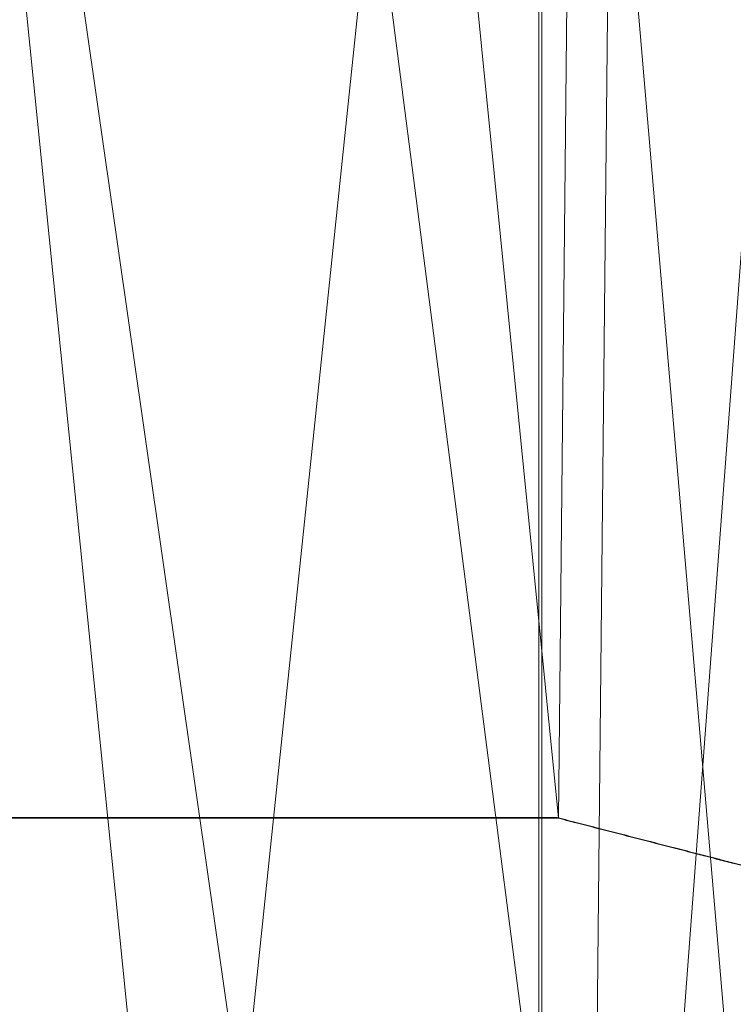
# Model space of a CAD drawing. Units: inches. Extents: x -2.1 to 2, y -4.1 to 7.
# Drawn here: x 0 to 0.2, y -1.6 to -1.3 of the extents above; entities that cross this region are included whole.
import ezdxf

# ---------------------------------------------------------------- set-up
doc = ezdxf.new("R2010")
doc.units = ezdxf.units.IN
doc.header["$MEASUREMENT"] = 0

# ---------------------------------------------------------------- blocks, each defined once
blk = doc.blocks.new('Assembly12_Shrinkwrap_1-1204-_3D_')
at = {"color": 8, "lineweight": 5}
mesh = blk.add_polyface(dxfattribs=at)
corners = [(-0.69632, 0.82905, 2.54852), (-0.24985, 1.05345, 2.5446), (0.24985, 1.05345, 2.5446), (0.69632, 0.82905, 2.54852), (0.69632, 0.82905, 1.1629), (0.6612, 0.85733, 1.16335), (0.62492, 0.88412, 1.164), (0.58119, 0.91346, 1.08182), (0.53608, 0.94064, 1.00505), (0.33107, 1.03082, 1.00505), (0.1119, 1.07688, 1.00505), (-0.11207, 1.07686, 1.00505), (-0.33124, 1.03076, 1.00505), (-0.53608, 0.94064, 1.00505), (-0.58119, 0.91346, 1.08182), (-0.62492, 0.88412, 1.164), (-0.6612, 0.85733, 1.16335), (-0.69632, 0.82905, 1.1629), (-0.47309, 0.94125, 2.54656), (0.47309, 0.94125, 2.54656), (0, 1.05345, 2.5446)]
mesh.append_faces([[corners[k] for k in face] for face in [(0, 16, 17), (5, 3, 4)]], dxfattribs={"vtx0": -1, "color": 8})
mesh.append_faces([[corners[k] for k in face] for face in [(16, 0, 15), (18, 15, 0), (15, 18, 14), (3, 6, 19), (8, 19, 7), (10, 2, 9), (20, 11, 1), (11, 20, 10)]], dxfattribs={"vtx0": -1, "vtx1": -1, "color": 8})
mesh.append_faces([[corners[k] for k in face] for face in [(12, 18, 1), (18, 13, 14), (1, 11, 12), (19, 6, 7), (3, 5, 6), (9, 2, 19)]], dxfattribs={"vtx0": -1, "vtx2": -1, "color": 8})
mesh.append_faces([[corners[k] for k in face] for face in [(12, 13, 18), (8, 9, 19), (20, 2, 10)]], dxfattribs={"vtx1": -1, "vtx2": -1, "color": 8})
mesh = blk.add_polyface(dxfattribs=at)
corners = [(0.98424, 0.00394, 2.56292), (1.06291, 0.00394, 2.56292), (1.05817, 0.27559, 2.55818), (1.04701, 0.27559, 2.55818), (0.96133, 0.49803, 2.5543), (0.82905, 0.69632, 2.55084), (0.82744, 0.78876, 2.54922), (0.81591, 0.81591, 2.54875), (0.78876, 0.82744, 2.54855), (0.69632, 0.82905, 2.54852), (0.24985, 1.05345, 2.5446), (-0.24985, 1.05345, 2.5446), (-0.69632, 0.82905, 2.54852), (-0.78876, 0.82744, 2.54855), (-0.81591, 0.81591, 2.54875), (-0.82744, 0.78876, 2.54922), (-0.82905, 0.69632, 2.55084), (-0.96133, 0.49803, 2.5543), (-1.04701, 0.27559, 2.55818), (-1.05817, 0.27559, 2.55818), (-1.06291, 0.00394, 2.56292), (-0.98424, 0.00394, 2.56292), (-0.92368, 0.33994, 2.55706), (-0.75198, 0.63505, 2.55191), (-0.74803, 0.74803, 2.54994), (-0.63505, 0.75198, 2.54987), (0, 0.98425, 2.54581), (0.63505, 0.75198, 2.54987), (0.74803, 0.74803, 2.54994), (0.75198, 0.63505, 2.55191), (0.92368, 0.33994, 2.55706)]
mesh.append_faces([[corners[k] for k in face] for face in [(3, 0, 1, 2)]], dxfattribs={"vtx0": -1, "color": 8})
mesh.append_faces([[corners[k] for k in face] for face in [(25, 12, 24), (28, 9, 27), (5, 29, 4), (4, 30, 3), (30, 4, 29), (0, 3, 30)]], dxfattribs={"vtx0": -1, "vtx1": -1, "color": 8})
mesh.append_faces([[corners[k] for k in face] for face in [(15, 24, 13), (6, 8, 28)]], dxfattribs={"vtx0": -1, "vtx1": -1, "vtx2": -1, "color": 8})
mesh.append_faces([[corners[k] for k in face] for face in [(11, 25, 26), (26, 10, 11), (10, 26, 27), (28, 5, 6), (17, 22, 23), (22, 17, 18), (23, 16, 17), (18, 21, 22), (5, 28, 29)]], dxfattribs={"vtx0": -1, "vtx2": -1, "color": 8})
mesh.append_faces([[corners[k] for k in face] for face in [(7, 8, 6)]], dxfattribs={"vtx1": -1, "color": 8})
mesh.append_faces([[corners[k] for k in face] for face in [(12, 13, 24), (11, 12, 25), (15, 16, 24), (9, 10, 27), (8, 9, 28), (23, 24, 16)]], dxfattribs={"vtx1": -1, "vtx2": -1, "color": 8})
mesh.append_faces([[corners[k] for k in face] for face in [(13, 14, 15)]], dxfattribs={"vtx2": -1, "color": 8})
mesh.append_faces([[corners[k] for k in face] for face in [(18, 19, 20, 21)]], dxfattribs={"vtx3": -1, "color": 8})
mesh = blk.add_polyface(dxfattribs=at)
corners = [(-0.63505, 0.75198, 2.54987), (-0.63505, 0.75198, 1.13657), (-0.62429, 0.76093, 1.13673), (-0.6134, 0.76974, 1.13691), (-0.60236, 0.7784, 1.13711), (-0.59118, 0.78693, 1.13735), (-0.56235, 0.80778, 1.07927), (-0.53277, 0.82759, 1.02379), (-0.50249, 0.84632, 0.97101), (-0.47158, 0.86393, 0.92103), (-0.24334, 0.9537, 0.92103), (0, 0.98425, 0.92103), (0.24334, 0.9537, 0.92103), (0.47158, 0.86393, 0.92103), (0.50249, 0.84632, 0.97101), (0.53277, 0.82759, 1.02379), (0.56235, 0.80778, 1.07927), (0.59118, 0.78693, 1.13735), (0.60236, 0.7784, 1.13711), (0.6134, 0.76974, 1.13691), (0.62429, 0.76093, 1.13673), (0.63505, 0.75198, 1.13657), (0.63505, 0.75198, 2.54987), (0, 0.98425, 2.54581), (-0.31752, 0.86811, 2.54784), (0.31752, 0.86811, 2.54784), (-0.15876, 0.92618, 2.54683), (-0.47628, 0.81005, 2.54885), (0.47628, 0.81005, 2.54885), (0.15876, 0.92618, 2.54683)]
mesh.append_faces([[corners[k] for k in face] for face in [(27, 9, 24), (10, 24, 9), (4, 0, 3), (9, 27, 8), (7, 27, 6), (6, 27, 5), (16, 28, 15), (28, 17, 22), (23, 11, 29), (12, 29, 11), (13, 25, 12), (25, 13, 28)]], dxfattribs={"vtx0": -1, "vtx1": -1, "color": 8})
mesh.append_faces([[corners[k] for k in face] for face in [(27, 7, 8), (22, 18, 19), (5, 27, 0), (28, 14, 15), (22, 17, 18), (11, 23, 26), (12, 25, 29), (28, 13, 14)]], dxfattribs={"vtx0": -1, "vtx2": -1, "color": 8})
mesh.append_faces([[corners[k] for k in face] for face in [(1, 2, 0), (21, 22, 20)]], dxfattribs={"vtx1": -1, "color": 8})
mesh.append_faces([[corners[k] for k in face] for face in [(2, 3, 0), (4, 5, 0), (10, 11, 26), (16, 17, 28), (26, 24, 10), (19, 20, 22)]], dxfattribs={"vtx1": -1, "vtx2": -1, "color": 8})
mesh = blk.add_polyface(dxfattribs=at)
corners = [(-0.96435, -0.00052, 3.44101), (-0.90644, 0.32913, 3.44101), (-0.73919, 0.61932, 3.44101), (-0.48277, 0.83481, 3.44101), (-0.16811, 0.94958, 3.44101), (0.16683, 0.9498, 3.44101), (0.48165, 0.83545, 3.44101), (0.73836, 0.62031, 3.44101), (0.906, 0.33034, 3.44101), (0.96435, 0.00052, 3.44101), (0.96435, 0.00052, 2.85045), (0.96435, 0.00052, 2.2599), (0.96435, 0.00052, 1.66935), (0.96435, 0.00052, 1.0788), (0.89074, 0.36952, 1.0788), (0.68152, 0.68227, 1.0788), (0.36856, 0.89114, 1.0788), (-0.00052, 0.96435, 1.0788), (-0.36952, 0.89074, 1.0788), (-0.68227, 0.68152, 1.0788), (-0.89114, 0.36856, 1.0788), (-0.96435, -0.00052, 1.0788), (-0.96435, -0.00052, 1.66935), (-0.96435, -0.00052, 2.2599), (-0.96435, -0.00052, 2.85045), (-0.91749, 0.2357, 1.0788), (0.91723, 0.2367, 1.0788), (0.94334, 0.11926, 3.44101), (-0.61098, 0.72706, 3.44101), (-0.82282, 0.47423, 3.44101), (-0.32544, 0.89219, 3.44101), (0.32424, 0.89263, 3.44101), (0.61, 0.72788, 3.44101), (0.82218, 0.47533, 3.44101), (-0.00064, 0.94969, 3.44101), (-0.52589, 0.78613, 1.0788), (-0.7867, 0.52504, 1.0788), (0.52504, 0.7867, 1.0788), (0.78613, 0.52589, 1.0788), (0.18402, 0.92774, 1.0788), (-0.18502, 0.92754, 1.0788)]
mesh.append_faces([[corners[k] for k in face] for face in [(2, 36, 29), (3, 35, 28), (19, 28, 35), (39, 31, 16), (32, 37, 6), (4, 40, 30), (5, 17, 34), (27, 26, 8), (37, 32, 15), (18, 30, 40), (36, 2, 19), (8, 14, 33), (14, 8, 26), (30, 18, 3), (31, 39, 5)]], dxfattribs={"vtx0": -1, "vtx1": -1, "color": 8})
mesh.append_faces([[corners[k] for k in face] for face in [(27, 11, 26), (23, 1, 25)]], dxfattribs={"vtx0": -1, "vtx1": -1, "vtx2": -1, "color": 8})
mesh.append_faces([[corners[k] for k in face] for face in [(19, 2, 28), (3, 18, 35), (17, 4, 34), (33, 14, 38), (20, 1, 29), (4, 17, 40), (15, 32, 7), (16, 31, 6), (38, 7, 33)]], dxfattribs={"vtx0": -1, "vtx2": -1, "color": 8})
mesh.append_faces([[corners[k] for k in face] for face in [(22, 23, 25, 21)]], dxfattribs={"vtx1": -1, "color": 8})
mesh.append_faces([[corners[k] for k in face] for face in [(20, 25, 1), (39, 17, 5), (38, 15, 7), (37, 16, 6), (36, 20, 29)]], dxfattribs={"vtx1": -1, "vtx2": -1, "color": 8})
mesh.append_faces([[corners[k] for k in face] for face in [(12, 13, 26, 11), (24, 0, 1, 23)]], dxfattribs={"vtx2": -1, "color": 8})
mesh.append_faces([[corners[k] for k in face] for face in [(27, 9, 10, 11)]], dxfattribs={"vtx3": -1, "color": 8})
mesh = blk.add_polyface(dxfattribs=at)
corners = [(0.84978, 0.00046, 1.07889), (0.84978, 0.00046, 1.66952), (0.84978, 0.00046, 2.26015), (0.84978, 0.00046, 2.85077), (0.84978, 0.00046, 3.4414), (0.78492, 0.32562, 3.4414), (0.60056, 0.60121, 3.4414), (0.32477, 0.78527, 3.4414), (-0.00046, 0.84978, 3.4414), (-0.32562, 0.78492, 3.4414), (-0.60121, 0.60056, 3.4414), (-0.78527, 0.32477, 3.4414), (-0.84978, -0.00046, 3.4414), (-0.84978, -0.00046, 2.85077), (-0.84978, -0.00046, 2.26015), (-0.84978, -0.00046, 1.66952), (-0.84978, -0.00046, 1.07889), (-0.78527, 0.32477, 1.07889), (-0.60121, 0.60056, 1.07889), (-0.32562, 0.78492, 1.07889), (-0.00046, 0.84978, 1.07889), (0.32477, 0.78527, 1.07889), (0.60056, 0.60121, 1.07889), (0.78492, 0.32562, 1.07889), (-0.81103, 0.19492, 3.4414), (0.81082, 0.1958, 3.4414), (-0.81103, 0.19492, 1.07889), (0.81082, 0.1958, 1.07889), (-0.69324, 0.46267, 3.4414), (-0.69324, 0.46267, 1.07889), (-0.46342, 0.69274, 3.4414), (-0.46342, 0.69274, 1.07889), (-0.16304, 0.81735, 1.07889), (-0.16304, 0.81735, 3.4414), (0.16215, 0.81753, 3.4414), (0.16215, 0.81753, 1.07889), (0.46267, 0.69324, 3.4414), (0.46267, 0.69324, 1.07889), (0.69274, 0.46342, 3.4414), (0.69274, 0.46342, 1.07889)]
mesh.append_faces([[corners[k] for k in face] for face in [(25, 3, 4)]], dxfattribs={"vtx0": -1, "color": 8})
mesh.append_faces([[corners[k] for k in face] for face in [(24, 14, 26)]], dxfattribs={"vtx0": -1, "vtx1": -1, "vtx2": -1, "color": 8})
mesh.append_faces([[corners[k] for k in face] for face in [(27, 25, 5, 23), (10, 18, 31, 30), (37, 36, 7, 21), (30, 31, 19, 9), (20, 8, 33, 32), (32, 33, 9, 19), (8, 20, 35, 34), (23, 5, 38, 39), (39, 38, 6, 22), (21, 7, 34, 35), (36, 37, 22, 6)]], dxfattribs={"vtx0": -1, "vtx2": -1, "color": 8})
mesh.append_faces([[corners[k] for k in face] for face in [(2, 3, 25, 27)]], dxfattribs={"vtx1": -1, "vtx2": -1, "vtx3": -1, "color": 8})
mesh.append_faces([[corners[k] for k in face] for face in [(26, 17, 11, 24), (29, 18, 10, 28), (28, 11, 17, 29)]], dxfattribs={"vtx1": -1, "vtx3": -1, "color": 8})
mesh.append_faces([[corners[k] for k in face] for face in [(15, 16, 26, 14)]], dxfattribs={"vtx2": -1, "color": 8})
mesh.append_faces([[corners[k] for k in face] for face in [(24, 12, 13, 14), (27, 0, 1, 2)]], dxfattribs={"vtx3": -1, "color": 8})
mesh = blk.add_polyface(dxfattribs=at)
corners = [(0.96435, 0.00052, 1.0788), (0.96435, 0.00052, 1.66935), (0.96435, 0.00052, 2.2599), (0.96435, 0.00052, 2.85045), (0.96435, 0.00052, 3.44101), (0.90644, -0.32913, 3.44101), (0.73919, -0.61932, 3.44101), (0.48277, -0.83481, 3.44101), (0.16811, -0.94958, 3.44101), (-0.16683, -0.9498, 3.44101), (-0.48165, -0.83545, 3.44101), (-0.73836, -0.62031, 3.44101), (-0.906, -0.33034, 3.44101), (-0.96435, -0.00052, 3.44101), (-0.96435, -0.00052, 2.85045), (-0.96435, -0.00052, 2.2599), (-0.96435, -0.00052, 1.66935), (-0.96435, -0.00052, 1.0788), (-0.89074, -0.36952, 1.0788), (-0.68152, -0.68227, 1.0788), (-0.36856, -0.89114, 1.0788), (0.00052, -0.96435, 1.0788), (0.36952, -0.89074, 1.0788), (0.68227, -0.68152, 1.0788), (0.89114, -0.36856, 1.0788), (0.91749, -0.2357, 1.0788), (-0.91723, -0.2367, 1.0788), (-0.94334, -0.11926, 3.44101), (0.61098, -0.72706, 3.44101), (0.82282, -0.47423, 3.44101), (0.32544, -0.89219, 3.44101), (-0.61, -0.72788, 3.44101), (-0.32424, -0.89263, 3.44101), (-0.82218, -0.47533, 3.44101), (0.00064, -0.94969, 3.44101), (0.52589, -0.78613, 1.0788), (0.7867, -0.52504, 1.0788), (-0.52504, -0.7867, 1.0788), (-0.78613, -0.52589, 1.0788), (-0.18402, -0.92774, 1.0788), (0.18502, -0.92754, 1.0788)]
mesh.append_faces([[corners[k] for k in face] for face in [(39, 32, 20), (9, 21, 34), (8, 40, 30), (6, 36, 29), (23, 28, 35), (36, 6, 23), (37, 31, 19), (31, 37, 10), (7, 35, 28), (27, 26, 12), (12, 18, 33), (22, 30, 40), (30, 22, 7), (18, 12, 26), (32, 39, 9)]], dxfattribs={"vtx0": -1, "vtx1": -1, "color": 8})
mesh.append_faces([[corners[k] for k in face] for face in [(2, 5, 25), (27, 15, 26)]], dxfattribs={"vtx0": -1, "vtx1": -1, "vtx2": -1, "color": 8})
mesh.append_faces([[corners[k] for k in face] for face in [(23, 6, 28), (8, 21, 40), (7, 22, 35), (21, 8, 34), (24, 5, 29), (33, 18, 38), (20, 32, 10), (38, 11, 33)]], dxfattribs={"vtx0": -1, "vtx2": -1, "color": 8})
mesh.append_faces([[corners[k] for k in face] for face in [(1, 2, 25, 0)]], dxfattribs={"vtx1": -1, "color": 8})
mesh.append_faces([[corners[k] for k in face] for face in [(37, 20, 10), (39, 21, 9), (24, 25, 5), (31, 11, 19), (38, 19, 11), (36, 24, 29)]], dxfattribs={"vtx1": -1, "vtx2": -1, "color": 8})
mesh.append_faces([[corners[k] for k in face] for face in [(16, 17, 26, 15), (3, 4, 5, 2)]], dxfattribs={"vtx2": -1, "color": 8})
mesh.append_faces([[corners[k] for k in face] for face in [(27, 13, 14, 15)]], dxfattribs={"vtx3": -1, "color": 8})
mesh = blk.add_polyface(dxfattribs=at)
corners = [(-0.84978, -0.00046, 3.4414), (-0.78492, -0.32562, 3.4414), (-0.60056, -0.60121, 3.4414), (-0.32477, -0.78527, 3.4414), (0.00046, -0.84978, 3.4414), (0.32562, -0.78492, 3.4414), (0.60121, -0.60056, 3.4414), (0.78527, -0.32477, 3.4414), (0.84978, 0.00046, 3.4414), (0.84978, 0.00046, 2.85077), (0.84978, 0.00046, 2.26015), (0.84978, 0.00046, 1.66952), (0.84978, 0.00046, 1.07889), (0.78527, -0.32477, 1.07889), (0.60121, -0.60056, 1.07889), (0.32562, -0.78492, 1.07889), (0.00046, -0.84978, 1.07889), (-0.32477, -0.78527, 1.07889), (-0.60056, -0.60121, 1.07889), (-0.78492, -0.32562, 1.07889), (-0.84978, -0.00046, 1.07889), (-0.84978, -0.00046, 1.66952), (-0.84978, -0.00046, 2.26015), (-0.84978, -0.00046, 2.85077), (0.81103, -0.19492, 3.4414), (-0.81082, -0.1958, 3.4414), (0.81103, -0.19492, 1.07889), (-0.81082, -0.1958, 1.07889), (0.46342, -0.69274, 3.4414), (0.46342, -0.69274, 1.07889), (0.69324, -0.46267, 1.07889), (0.69324, -0.46267, 3.4414), (0.16304, -0.81735, 1.07889), (0.16304, -0.81735, 3.4414), (-0.69274, -0.46342, 3.4414), (-0.69274, -0.46342, 1.07889), (-0.46267, -0.69324, 1.07889), (-0.46267, -0.69324, 3.4414), (-0.16215, -0.81753, 3.4414), (-0.16215, -0.81753, 1.07889)]
mesh.append_faces([[corners[k] for k in face] for face in [(25, 22, 23, 0)]], dxfattribs={"vtx0": -1, "color": 8})
mesh.append_faces([[corners[k] for k in face] for face in [(24, 10, 26), (27, 22, 25)]], dxfattribs={"vtx0": -1, "vtx1": -1, "vtx2": -1, "color": 8})
mesh.append_faces([[corners[k] for k in face] for face in [(19, 1, 34, 35), (1, 19, 27, 25), (35, 34, 2, 18)]], dxfattribs={"vtx0": -1, "vtx2": -1, "color": 8})
mesh.append_faces([[corners[k] for k in face] for face in [(9, 10, 24, 8), (21, 22, 27, 20)]], dxfattribs={"vtx1": -1, "color": 8})
mesh.append_faces([[corners[k] for k in face] for face in [(3, 38, 39, 17), (26, 13, 7, 24), (36, 18, 2, 37), (29, 15, 5, 28), (32, 16, 4, 33), (6, 31, 30, 14), (15, 32, 33, 5), (31, 7, 13, 30), (17, 36, 37, 3), (14, 29, 28, 6), (16, 39, 38, 4)]], dxfattribs={"vtx1": -1, "vtx3": -1, "color": 8})
mesh.append_faces([[corners[k] for k in face] for face in [(11, 12, 26, 10)]], dxfattribs={"vtx2": -1, "color": 8})
mesh = blk.add_polyface(dxfattribs=at)
corners = [(1.05817, -0.27559, 2.55818), (1.06291, -0.00394, 2.56292), (0.98424, -0.00394, 2.56292), (0.92368, -0.33994, 2.55706), (0.75198, -0.63505, 2.55191), (0.74803, -0.74803, 2.54994), (0.63505, -0.75198, 2.54987), (0, -0.98425, 2.54581), (-0.63505, -0.75198, 2.54987), (-0.74803, -0.74803, 2.54994), (-0.75198, -0.63505, 2.55191), (-0.92368, -0.33994, 2.55706), (-0.98424, -0.00394, 2.56292), (-1.06291, -0.00394, 2.56292), (-1.05817, -0.27559, 2.55818), (-1.04701, -0.27559, 2.55818), (-0.96133, -0.49803, 2.5543), (-0.82905, -0.69632, 2.55084), (-0.82744, -0.78876, 2.54922), (-0.81591, -0.81591, 2.54875), (-0.78876, -0.82744, 2.54855), (-0.69632, -0.82905, 2.54852), (-0.24985, -1.05345, 2.5446), (0.24985, -1.05345, 2.5446), (0.69632, -0.82905, 2.54852), (0.78876, -0.82744, 2.54855), (0.81591, -0.81591, 2.54875), (0.82744, -0.78876, 2.54922), (0.82905, -0.69632, 2.55084), (0.96133, -0.49803, 2.5543), (1.04701, -0.27559, 2.55818)]
mesh.append_faces([[corners[k] for k in face] for face in [(15, 12, 13, 14)]], dxfattribs={"vtx0": -1, "color": 8})
mesh.append_faces([[corners[k] for k in face] for face in [(6, 24, 5), (9, 21, 8), (17, 10, 16), (16, 11, 15), (11, 16, 10), (12, 15, 11)]], dxfattribs={"vtx0": -1, "vtx1": -1, "color": 8})
mesh.append_faces([[corners[k] for k in face] for face in [(27, 5, 25), (18, 20, 9)]], dxfattribs={"vtx0": -1, "vtx1": -1, "vtx2": -1, "color": 8})
mesh.append_faces([[corners[k] for k in face] for face in [(23, 6, 7), (7, 22, 23), (22, 7, 8), (9, 17, 18), (29, 3, 4), (3, 29, 30), (4, 28, 29), (30, 2, 3), (17, 9, 10)]], dxfattribs={"vtx0": -1, "vtx2": -1, "color": 8})
mesh.append_faces([[corners[k] for k in face] for face in [(19, 20, 18)]], dxfattribs={"vtx1": -1, "color": 8})
mesh.append_faces([[corners[k] for k in face] for face in [(24, 25, 5), (23, 24, 6), (27, 28, 5), (21, 22, 8), (20, 21, 9), (4, 5, 28)]], dxfattribs={"vtx1": -1, "vtx2": -1, "color": 8})
mesh.append_faces([[corners[k] for k in face] for face in [(25, 26, 27)]], dxfattribs={"vtx2": -1, "color": 8})
mesh.append_faces([[corners[k] for k in face] for face in [(30, 0, 1, 2)]], dxfattribs={"vtx3": -1, "color": 8})
mesh = blk.add_polyface(dxfattribs=at)
corners = [(0.2206, -0.93061, 3.441), (0.22096, -0.93031, 3.44101), (0.22183, -0.93016, 3.441), (0.20584, -0.93598, 3.441), (0.20461, -0.93643, 3.441), (0.20498, -0.93613, 3.44101), (0.20092, -0.93778, 3.441), (0.20129, -0.93748, 3.44101), (0.20215, -0.93733, 3.441), (0.20375, -0.93658, 3.44101), (0.20338, -0.93688, 3.441), (0.20252, -0.93703, 3.44101), (0.20867, -0.93479, 3.44101), (0.2083, -0.93509, 3.441), (0.20744, -0.93524, 3.44101), (0.21481, -0.93255, 3.44101), (0.21445, -0.93285, 3.441), (0.21359, -0.933, 3.44101), (0.19969, -0.93822, 3.441), (0.19884, -0.93837, 3.44101), (0.20006, -0.93793, 3.44101), (0.20953, -0.93464, 3.441), (0.2099, -0.93434, 3.44101), (0.21076, -0.93419, 3.441), (0.22465, -0.92896, 3.44101), (0.22429, -0.92926, 3.441), (0.22342, -0.92941, 3.44101), (0.21568, -0.9324, 3.441), (0.21604, -0.9321, 3.44101), (0.21691, -0.93195, 3.441), (0.21937, -0.93105, 3.441), (0.2185, -0.9312, 3.44101), (0.21973, -0.93075, 3.44101), (0.22219, -0.92986, 3.44101), (0.21814, -0.9315, 3.441), (0.21727, -0.93165, 3.44101), (0.19638, -0.93927, 3.44101), (0.19761, -0.93882, 3.44101), (0.19723, -0.93912, 3.441), (0.20621, -0.93569, 3.44101), (0.20707, -0.93554, 3.441), (0.19846, -0.93867, 3.441), (0.21113, -0.93389, 3.44101), (0.21199, -0.93374, 3.441), (0.21322, -0.93329, 3.441), (0.21236, -0.93344, 3.44101), (0.22306, -0.92971, 3.441), (0.22552, -0.92881, 3.441), (0.22588, -0.92851, 3.44101)]
mesh.append_faces([[corners[k] for k in face] for face in [(0, 1, 2), (6, 7, 8), (9, 10, 11), (12, 13, 14), (15, 16, 17), (21, 22, 23), (24, 25, 26), (27, 28, 29), (10, 9, 4), (7, 6, 20), (13, 12, 21), (1, 0, 32), (28, 27, 15), (48, 47, 24), (34, 31, 30), (46, 26, 25), (39, 3, 5), (42, 23, 22), (44, 17, 16), (41, 19, 18)]], dxfattribs={"vtx0": -1, "vtx1": -1, "color": 8})
mesh.append_faces([[corners[k] for k in face] for face in [(18, 19, 20), (30, 31, 32), (34, 35, 31), (39, 40, 3), (41, 37, 19), (42, 43, 23), (44, 45, 17), (46, 33, 26)]], dxfattribs={"vtx0": -1, "vtx2": -1, "color": 8})
mesh.append_faces([[corners[k] for k in face] for face in [(3, 4, 5), (1, 33, 2), (0, 30, 32), (36, 37, 38), (10, 8, 11), (9, 5, 4), (7, 11, 8), (6, 18, 20), (13, 40, 14), (12, 22, 21), (28, 35, 29), (27, 16, 15), (47, 25, 24), (34, 29, 35), (46, 2, 33), (39, 14, 40), (42, 45, 43), (44, 43, 45), (41, 38, 37)]], dxfattribs={"vtx1": -1, "vtx2": -1, "color": 8})
mesh = blk.add_polyface(dxfattribs=at)
corners = [(0.16933, -0.94913, 3.44101), (0.17056, -0.94868, 3.44101), (0.17018, -0.94898, 3.441), (0.19515, -0.93972, 3.44101), (0.19477, -0.94002, 3.441), (0.19392, -0.94017, 3.44101), (0.18002, -0.94539, 3.441), (0.1804, -0.9451, 3.44101), (0.18124, -0.94494, 3.441), (0.17425, -0.94734, 3.44101), (0.17387, -0.94763, 3.441), (0.17302, -0.94779, 3.44101), (0.17141, -0.94853, 3.441), (0.17179, -0.94824, 3.44101), (0.17264, -0.94808, 3.441), (0.18531, -0.94331, 3.44101), (0.18654, -0.94286, 3.44101), (0.18616, -0.94315, 3.441), (0.18408, -0.94375, 3.44101), (0.1837, -0.94405, 3.441), (0.18286, -0.9442, 3.44101), (0.17548, -0.94689, 3.44101), (0.17633, -0.94674, 3.441), (0.1751, -0.94719, 3.441), (0.17917, -0.94555, 3.44101), (0.17879, -0.94584, 3.441), (0.17794, -0.94599, 3.44101), (0.19023, -0.94151, 3.44101), (0.18985, -0.94181, 3.441), (0.189, -0.94196, 3.44101), (0.19108, -0.94136, 3.441), (0.19146, -0.94106, 3.44101), (0.19231, -0.94091, 3.441), (0.196, -0.93957, 3.441), (0.19638, -0.93927, 3.44101), (0.19723, -0.93912, 3.441), (0.19354, -0.94046, 3.441), (0.19269, -0.94062, 3.44101), (0.18247, -0.9445, 3.441), (0.18777, -0.94241, 3.44101), (0.18739, -0.9427, 3.441), (0.18493, -0.9436, 3.441), (0.17756, -0.94629, 3.441), (0.18163, -0.94465, 3.44101), (0.18862, -0.94226, 3.441), (0.16895, -0.94943, 3.441), (0.16811, -0.94958, 3.44101), (0.1668, -0.94958, 3.44101), (0.16772, -0.94987, 3.441), (0.17671, -0.94644, 3.44101)]
mesh.append_faces([[corners[k] for k in face] for face in [(3, 4, 5), (6, 7, 8), (9, 10, 11), (12, 13, 14), (18, 19, 20), (24, 25, 26), (27, 28, 29), (30, 31, 32), (33, 34, 35), (25, 24, 6), (13, 12, 1), (10, 9, 23), (34, 33, 3), (19, 18, 41), (31, 30, 27), (36, 5, 4), (17, 16, 40), (44, 29, 28), (43, 8, 7), (45, 0, 2), (49, 22, 21)]], dxfattribs={"vtx0": -1, "vtx1": -1, "color": 8})
mesh.append_faces([[corners[k] for k in face] for face in [(21, 22, 23), (36, 37, 5), (43, 38, 8), (44, 39, 29), (45, 46, 0), (49, 42, 22)]], dxfattribs={"vtx0": -1, "vtx2": -1, "color": 8})
mesh.append_faces([[corners[k] for k in face] for face in [(0, 1, 2), (15, 16, 17), (33, 4, 3), (19, 38, 20), (16, 39, 40), (18, 15, 41), (25, 42, 26), (24, 7, 6), (31, 37, 32), (30, 28, 27), (13, 11, 14), (12, 2, 1), (47, 46, 48), (10, 14, 11), (9, 21, 23), (36, 32, 37), (17, 41, 15), (44, 40, 39), (43, 20, 38), (45, 48, 46), (49, 26, 42)]], dxfattribs={"vtx1": -1, "vtx2": -1, "color": 8})
mesh = blk.add_polyface(dxfattribs=at)
corners = [(0.00325, -0.94969, 3.44101), (0.0028, -0.94991, 3.441), (0.00194, -0.94969, 3.44101), (0.00718, -0.94969, 3.44101), (0.00673, -0.94991, 3.441), (0.00587, -0.94969, 3.44101), (0.00411, -0.94991, 3.441), (0.00456, -0.94969, 3.44101), (0.00542, -0.94991, 3.441), (-0.00243, -0.94991, 3.441), (-0.00198, -0.94969, 3.44101), (-0.00112, -0.94991, 3.441), (-0.01245, -0.9497, 3.44101), (-0.0129, -0.94991, 3.441), (-0.01376, -0.9497, 3.44101), (-0.00636, -0.94991, 3.441), (-0.00591, -0.9497, 3.44101), (-0.00505, -0.94991, 3.441), (0.00849, -0.94969, 3.44101), (0.00935, -0.9499, 3.441), (0.00804, -0.9499, 3.441), (-0.00329, -0.9497, 3.44101), (-0.00374, -0.94991, 3.441), (-0.0046, -0.9497, 3.44101), (0.01241, -0.94969, 3.44101), (0.01197, -0.9499, 3.441), (0.0111, -0.94969, 3.44101), (-0.00767, -0.94991, 3.441), (-0.00852, -0.9497, 3.44101), (-0.00721, -0.9497, 3.44101), (-0.01159, -0.94991, 3.441), (-0.01114, -0.9497, 3.44101), (-0.01029, -0.94991, 3.441), (0.00149, -0.94991, 3.441), (0.00064, -0.94969, 3.44101), (0.01066, -0.9499, 3.441), (0.01372, -0.94968, 3.44101), (0.01327, -0.9499, 3.441), (0.00979, -0.94969, 3.44101), (-0.00067, -0.94969, 3.44101), (0.00019, -0.94991, 3.441), (-0.00983, -0.9497, 3.44101), (-0.01421, -0.94991, 3.441), (-0.01507, -0.9497, 3.44101), (-0.00898, -0.94991, 3.441), (-0.01637, -0.9497, 3.44101), (-0.01552, -0.94991, 3.441), (-0.01683, -0.94991, 3.441), (-0.01768, -0.94971, 3.44101)]
mesh.append_faces([[corners[k] for k in face] for face in [(0, 1, 2), (3, 4, 5), (6, 7, 8), (9, 10, 11), (12, 13, 14), (15, 16, 17), (21, 22, 23), (24, 25, 26), (30, 31, 32), (7, 6, 0), (25, 24, 37), (4, 3, 20), (22, 21, 9), (31, 30, 12), (16, 15, 29), (33, 2, 1), (38, 19, 18), (39, 11, 10), (42, 14, 13), (44, 28, 27), (45, 47, 48)]], dxfattribs={"vtx0": -1, "vtx1": -1, "color": 8})
mesh.append_faces([[corners[k] for k in face] for face in [(18, 19, 20), (27, 28, 29), (33, 34, 2), (38, 35, 19), (39, 40, 11), (42, 43, 14), (44, 41, 28), (45, 46, 47)]], dxfattribs={"vtx0": -1, "vtx2": -1, "color": 8})
mesh.append_faces([[corners[k] for k in face] for face in [(7, 5, 8), (6, 1, 0), (25, 35, 26), (24, 36, 37), (4, 8, 5), (3, 18, 20), (22, 17, 23), (21, 10, 9), (31, 41, 32), (30, 13, 12), (16, 23, 17), (15, 27, 29), (33, 40, 34), (38, 26, 35), (39, 34, 40), (42, 46, 43), (44, 32, 41), (45, 43, 46)]], dxfattribs={"vtx1": -1, "vtx2": -1, "color": 8})
mesh = blk.add_polyface(dxfattribs=at)
corners = [(0.02942, -0.94967, 3.44101), (0.02898, -0.9499, 3.441), (0.02811, -0.94967, 3.44101), (0.01327, -0.9499, 3.441), (0.01372, -0.94968, 3.44101), (0.01458, -0.9499, 3.441), (0.04076, -0.9499, 3.441), (0.03945, -0.9499, 3.441), (0.03989, -0.94967, 3.44101), (0.03552, -0.9499, 3.441), (0.03596, -0.94967, 3.44101), (0.03683, -0.9499, 3.441), (0.01982, -0.9499, 3.441), (0.02026, -0.94968, 3.44101), (0.02113, -0.9499, 3.441), (0.01895, -0.94968, 3.44101), (0.01851, -0.9499, 3.441), (0.01764, -0.94968, 3.44101), (0.03858, -0.94967, 3.44101), (0.03814, -0.9499, 3.441), (0.03727, -0.94967, 3.44101), (0.04381, -0.94966, 3.44101), (0.04338, -0.9499, 3.441), (0.0425, -0.94966, 3.44101), (0.02419, -0.94968, 3.44101), (0.02374, -0.9499, 3.441), (0.02288, -0.94968, 3.44101), (0.02505, -0.9499, 3.441), (0.02549, -0.94968, 3.44101), (0.02636, -0.9499, 3.441), (0.03422, -0.9499, 3.441), (0.03334, -0.94967, 3.44101), (0.03465, -0.94967, 3.44101), (0.03029, -0.9499, 3.441), (0.03073, -0.94967, 3.44101), (0.0316, -0.9499, 3.441), (0.03204, -0.94967, 3.44101), (0.02767, -0.9499, 3.441), (0.0268, -0.94968, 3.44101), (0.01503, -0.94968, 3.44101), (0.01589, -0.9499, 3.441), (0.04119, -0.94967, 3.44101), (0.04207, -0.9499, 3.441), (0.03291, -0.9499, 3.441), (0.02157, -0.94968, 3.44101), (0.0172, -0.9499, 3.441), (0.01634, -0.94968, 3.44101), (0.02244, -0.9499, 3.441), (0.04469, -0.9499, 3.441)]
mesh.append_faces([[corners[k] for k in face] for face in [(0, 1, 2), (3, 4, 5), (9, 10, 11), (12, 13, 14), (15, 16, 17), (18, 19, 20), (21, 22, 23), (24, 25, 26), (27, 28, 29), (33, 34, 35), (34, 33, 0), (19, 18, 7), (10, 9, 32), (13, 12, 15), (22, 21, 48), (28, 27, 24), (37, 2, 1), (39, 5, 4), (41, 6, 8), (43, 31, 30), (45, 17, 16), (47, 26, 25)]], dxfattribs={"vtx0": -1, "vtx1": -1, "color": 8})
mesh.append_faces([[corners[k] for k in face] for face in [(30, 31, 32), (37, 38, 2), (39, 40, 5), (41, 42, 6), (43, 36, 31), (45, 46, 17), (47, 44, 26)]], dxfattribs={"vtx0": -1, "vtx2": -1, "color": 8})
mesh.append_faces([[corners[k] for k in face] for face in [(6, 7, 8), (34, 36, 35), (33, 1, 0), (19, 11, 20), (18, 8, 7), (10, 20, 11), (9, 30, 32), (13, 44, 14), (12, 16, 15), (22, 42, 23), (28, 38, 29), (27, 25, 24), (37, 29, 38), (39, 46, 40), (41, 23, 42), (43, 35, 36), (45, 40, 46), (47, 14, 44)]], dxfattribs={"vtx1": -1, "vtx2": -1, "color": 8})
mesh = blk.add_polyface(dxfattribs=at)
corners = [(0.05516, -0.9499, 3.441), (0.05559, -0.94966, 3.44101), (0.05647, -0.9499, 3.441), (0.06998, -0.94965, 3.44101), (0.06955, -0.94989, 3.441), (0.06867, -0.94965, 3.44101), (0.05035, -0.94966, 3.44101), (0.04992, -0.9499, 3.441), (0.04904, -0.94966, 3.44101), (0.06474, -0.94965, 3.44101), (0.06432, -0.94989, 3.441), (0.06344, -0.94965, 3.44101), (0.06563, -0.94989, 3.441), (0.06605, -0.94965, 3.44101), (0.06694, -0.94989, 3.441), (0.04469, -0.9499, 3.441), (0.04512, -0.94966, 3.44101), (0.046, -0.9499, 3.441), (0.07129, -0.94965, 3.44101), (0.07217, -0.94989, 3.441), (0.07086, -0.94989, 3.441), (0.06039, -0.94989, 3.441), (0.06082, -0.94965, 3.44101), (0.0617, -0.94989, 3.441), (0.05951, -0.94965, 3.44101), (0.05908, -0.9499, 3.441), (0.0582, -0.94965, 3.44101), (0.05123, -0.9499, 3.441), (0.05166, -0.94966, 3.44101), (0.05254, -0.9499, 3.441), (0.05428, -0.94966, 3.44101), (0.05385, -0.9499, 3.441), (0.05297, -0.94966, 3.44101), (0.05689, -0.94966, 3.44101), (0.05777, -0.9499, 3.441), (0.06825, -0.94989, 3.441), (0.0726, -0.94964, 3.44101), (0.07348, -0.94989, 3.441), (0.07479, -0.94989, 3.441), (0.0739, -0.94964, 3.44101), (0.07521, -0.94964, 3.44101), (0.04643, -0.94966, 3.44101), (0.0473, -0.9499, 3.441), (0.04381, -0.94966, 3.44101), (0.04861, -0.9499, 3.441), (0.04774, -0.94966, 3.44101), (0.06301, -0.94989, 3.441), (0.06736, -0.94965, 3.44101), (0.06213, -0.94965, 3.44101)]
mesh.append_faces([[corners[k] for k in face] for face in [(0, 1, 2), (3, 4, 5), (6, 7, 8), (9, 10, 11), (12, 13, 14), (15, 16, 17), (21, 22, 23), (24, 25, 26), (27, 28, 29), (30, 31, 32), (31, 30, 0), (4, 3, 20), (28, 27, 6), (10, 9, 12), (25, 24, 21), (33, 2, 1), (36, 19, 18), (41, 17, 16), (44, 8, 7), (47, 14, 13), (48, 23, 22)]], dxfattribs={"vtx0": -1, "vtx1": -1, "color": 8})
mesh.append_faces([[corners[k] for k in face] for face in [(18, 19, 20), (33, 34, 2), (36, 37, 19), (38, 39, 40), (41, 42, 17), (44, 45, 8), (47, 35, 14), (48, 46, 23)]], dxfattribs={"vtx0": -1, "vtx2": -1, "color": 8})
mesh.append_faces([[corners[k] for k in face] for face in [(31, 29, 32), (30, 1, 0), (4, 35, 5), (3, 18, 20), (43, 16, 15), (28, 32, 29), (27, 7, 6), (10, 46, 11), (9, 13, 12), (25, 34, 26), (24, 22, 21), (33, 26, 34), (36, 39, 37), (38, 37, 39), (41, 45, 42), (44, 42, 45), (47, 5, 35), (48, 11, 46)]], dxfattribs={"vtx1": -1, "vtx2": -1, "color": 8})
mesh = blk.add_polyface(dxfattribs=at)
corners = [(0.08657, -0.94989, 3.441), (0.08568, -0.94964, 3.44101), (0.08699, -0.94964, 3.44101), (0.09835, -0.94989, 3.441), (0.09876, -0.94963, 3.44101), (0.09966, -0.94989, 3.441), (0.09222, -0.94963, 3.44101), (0.0918, -0.94989, 3.441), (0.09091, -0.94963, 3.44101), (0.08788, -0.94989, 3.441), (0.0883, -0.94963, 3.44101), (0.08919, -0.94989, 3.441), (0.08175, -0.94964, 3.44101), (0.08264, -0.94989, 3.441), (0.08133, -0.94989, 3.441), (0.10358, -0.94989, 3.441), (0.104, -0.94962, 3.44101), (0.10489, -0.94989, 3.441), (0.07741, -0.94989, 3.441), (0.07783, -0.94964, 3.44101), (0.07872, -0.94989, 3.441), (0.10269, -0.94962, 3.44101), (0.10228, -0.94989, 3.441), (0.10138, -0.94963, 3.44101), (0.09311, -0.94989, 3.441), (0.09353, -0.94963, 3.44101), (0.09442, -0.94989, 3.441), (0.08045, -0.94964, 3.44101), (0.08003, -0.94989, 3.441), (0.07914, -0.94964, 3.44101), (0.09704, -0.94989, 3.441), (0.09615, -0.94963, 3.44101), (0.09745, -0.94963, 3.44101), (0.0761, -0.94989, 3.441), (0.07521, -0.94964, 3.44101), (0.07652, -0.94964, 3.44101), (0.0896, -0.94963, 3.44101), (0.08526, -0.94989, 3.441), (0.08437, -0.94964, 3.44101), (0.10007, -0.94963, 3.44101), (0.09573, -0.94989, 3.441), (0.09484, -0.94963, 3.44101), (0.0905, -0.94989, 3.441), (0.08306, -0.94964, 3.44101), (0.08395, -0.94989, 3.441), (0.1053, -0.94962, 3.44101), (0.10097, -0.94989, 3.441), (0.07479, -0.94989, 3.441), (0.1062, -0.94989, 3.441)]
mesh.append_faces([[corners[k] for k in face] for face in [(3, 4, 5), (6, 7, 8), (9, 10, 11), (15, 16, 17), (18, 19, 20), (21, 22, 23), (24, 25, 26), (27, 28, 29), (28, 27, 14), (10, 9, 2), (4, 3, 32), (25, 24, 6), (16, 15, 21), (19, 18, 35), (37, 1, 0), (40, 31, 30), (42, 8, 7), (43, 13, 12), (46, 23, 22), (47, 34, 33)]], dxfattribs={"vtx0": -1, "vtx1": -1, "color": 8})
mesh.append_faces([[corners[k] for k in face] for face in [(0, 1, 2), (12, 13, 14), (30, 31, 32), (33, 34, 35), (37, 38, 1), (40, 41, 31), (42, 36, 8), (43, 44, 13), (46, 39, 23)]], dxfattribs={"vtx0": -1, "vtx2": -1, "color": 8})
mesh.append_faces([[corners[k] for k in face] for face in [(10, 36, 11), (9, 0, 2), (4, 39, 5), (3, 30, 32), (25, 41, 26), (24, 7, 6), (28, 20, 29), (27, 12, 14), (16, 45, 17), (15, 22, 21), (19, 29, 20), (18, 33, 35), (37, 44, 38), (40, 26, 41), (42, 11, 36), (43, 38, 44), (46, 5, 39), (48, 17, 45)]], dxfattribs={"vtx1": -1, "vtx2": -1, "color": 8})
mesh = blk.add_polyface(dxfattribs=at)
corners = [(0.11185, -0.94962, 3.44101), (0.11144, -0.94988, 3.441), (0.11054, -0.94962, 3.44101), (0.12755, -0.94961, 3.44101), (0.12885, -0.94961, 3.44101), (0.12845, -0.94988, 3.441), (0.13409, -0.9496, 3.44101), (0.13369, -0.94988, 3.441), (0.13278, -0.9496, 3.44101), (0.12976, -0.94988, 3.441), (0.13016, -0.94961, 3.44101), (0.13107, -0.94988, 3.441), (0.12453, -0.94988, 3.441), (0.12493, -0.94961, 3.44101), (0.12583, -0.94988, 3.441), (0.11798, -0.94988, 3.441), (0.11839, -0.94961, 3.44101), (0.11929, -0.94988, 3.441), (0.135, -0.94988, 3.441), (0.1354, -0.9496, 3.44101), (0.13631, -0.94988, 3.441), (0.12362, -0.94961, 3.44101), (0.12322, -0.94988, 3.441), (0.12231, -0.94961, 3.44101), (0.10792, -0.94962, 3.44101), (0.10751, -0.94989, 3.441), (0.10661, -0.94962, 3.44101), (0.10882, -0.94989, 3.441), (0.10923, -0.94962, 3.44101), (0.11013, -0.94989, 3.441), (0.11708, -0.94962, 3.44101), (0.11667, -0.94988, 3.441), (0.11577, -0.94962, 3.44101), (0.11315, -0.94962, 3.44101), (0.11406, -0.94988, 3.441), (0.11275, -0.94988, 3.441), (0.11446, -0.94962, 3.44101), (0.11536, -0.94988, 3.441), (0.13147, -0.94961, 3.44101), (0.12714, -0.94988, 3.441), (0.12624, -0.94961, 3.44101), (0.1367, -0.9496, 3.44101), (0.13238, -0.94988, 3.441), (0.12191, -0.94988, 3.441), (0.121, -0.94961, 3.44101), (0.1197, -0.94961, 3.44101), (0.1206, -0.94988, 3.441), (0.1062, -0.94989, 3.441), (0.1053, -0.94962, 3.44101)]
mesh.append_faces([[corners[k] for k in face] for face in [(0, 1, 2), (6, 7, 8), (9, 10, 11), (12, 13, 14), (15, 16, 17), (18, 19, 20), (21, 22, 23), (24, 25, 26), (27, 28, 29), (30, 31, 32), (1, 0, 35), (10, 9, 4), (19, 18, 6), (13, 12, 21), (31, 30, 15), (28, 27, 24), (36, 34, 33), (39, 3, 5), (42, 8, 7), (43, 23, 22), (45, 17, 16), (47, 26, 25)]], dxfattribs={"vtx0": -1, "vtx1": -1, "color": 8})
mesh.append_faces([[corners[k] for k in face] for face in [(33, 34, 35), (36, 37, 34), (39, 40, 3), (42, 38, 8), (43, 44, 23), (45, 46, 17), (47, 48, 26)]], dxfattribs={"vtx0": -1, "vtx2": -1, "color": 8})
mesh.append_faces([[corners[k] for k in face] for face in [(3, 4, 5), (1, 29, 2), (0, 33, 35), (10, 38, 11), (9, 5, 4), (19, 41, 20), (18, 7, 6), (13, 40, 14), (12, 22, 21), (31, 37, 32), (30, 16, 15), (28, 2, 29), (27, 25, 24), (36, 32, 37), (39, 14, 40), (42, 11, 38), (43, 46, 44), (45, 44, 46)]], dxfattribs={"vtx1": -1, "vtx2": -1, "color": 8})
mesh = blk.add_polyface(dxfattribs=at)
corners = [(0.16641, -0.94987, 3.441), (0.1668, -0.94958, 3.44101), (0.16772, -0.94987, 3.441), (0.14023, -0.94988, 3.441), (0.14063, -0.9496, 3.44101), (0.14154, -0.94988, 3.441), (0.15371, -0.94959, 3.44101), (0.15332, -0.94988, 3.441), (0.1524, -0.94959, 3.44101), (0.16117, -0.94987, 3.441), (0.16156, -0.94959, 3.44101), (0.16248, -0.94987, 3.441), (0.14979, -0.94959, 3.44101), (0.14939, -0.94988, 3.441), (0.14848, -0.94959, 3.44101), (0.16549, -0.94958, 3.44101), (0.1651, -0.94987, 3.441), (0.16418, -0.94958, 3.44101), (0.1507, -0.94988, 3.441), (0.1511, -0.94959, 3.44101), (0.15201, -0.94988, 3.441), (0.15986, -0.94988, 3.441), (0.15895, -0.94959, 3.44101), (0.16026, -0.94959, 3.44101), (0.14547, -0.94988, 3.441), (0.14586, -0.9496, 3.44101), (0.14678, -0.94988, 3.441), (0.15502, -0.94959, 3.44101), (0.15594, -0.94988, 3.441), (0.15463, -0.94988, 3.441), (0.14455, -0.9496, 3.44101), (0.14416, -0.94988, 3.441), (0.14325, -0.9496, 3.44101), (0.13892, -0.94988, 3.441), (0.13801, -0.9496, 3.44101), (0.13932, -0.9496, 3.44101), (0.16379, -0.94987, 3.441), (0.16287, -0.94958, 3.44101), (0.14194, -0.9496, 3.44101), (0.13761, -0.94988, 3.441), (0.1367, -0.9496, 3.44101), (0.15633, -0.94959, 3.44101), (0.15725, -0.94988, 3.441), (0.15856, -0.94988, 3.441), (0.15764, -0.94959, 3.44101), (0.14809, -0.94988, 3.441), (0.14717, -0.94959, 3.44101), (0.14285, -0.94988, 3.441), (0.13631, -0.94988, 3.441)]
mesh.append_faces([[corners[k] for k in face] for face in [(0, 1, 2), (3, 4, 5), (6, 7, 8), (9, 10, 11), (12, 13, 14), (15, 16, 17), (18, 19, 20), (24, 25, 26), (30, 31, 32), (1, 0, 15), (4, 3, 35), (7, 6, 29), (10, 9, 23), (19, 18, 12), (25, 24, 30), (36, 17, 16), (39, 34, 33), (41, 28, 27), (43, 22, 21), (45, 14, 13), (47, 32, 31)]], dxfattribs={"vtx0": -1, "vtx1": -1, "color": 8})
mesh.append_faces([[corners[k] for k in face] for face in [(21, 22, 23), (27, 28, 29), (33, 34, 35), (36, 37, 17), (39, 40, 34), (41, 42, 28), (43, 44, 22), (45, 46, 14), (47, 38, 32)]], dxfattribs={"vtx0": -1, "vtx2": -1, "color": 8})
mesh.append_faces([[corners[k] for k in face] for face in [(0, 16, 15), (4, 38, 5), (3, 33, 35), (7, 20, 8), (6, 27, 29), (10, 37, 11), (9, 21, 23), (19, 8, 20), (18, 13, 12), (25, 46, 26), (24, 31, 30), (36, 11, 37), (39, 48, 40), (41, 44, 42), (43, 42, 44), (45, 26, 46), (47, 5, 38)]], dxfattribs={"vtx1": -1, "vtx2": -1, "color": 8})

msp = doc.modelspace()

# ---------------------------------------------------------------- block references
at = {"color": 59, "lineweight": 5, "extrusion": (0, -0.707107, -0.707107)}
msp.add_blockref('Assembly12_Shrinkwrap_1-1204-_3D_', (0, -0.6078, 0.25176), dxfattribs=at)

doc.saveas('drawing.dxf')
